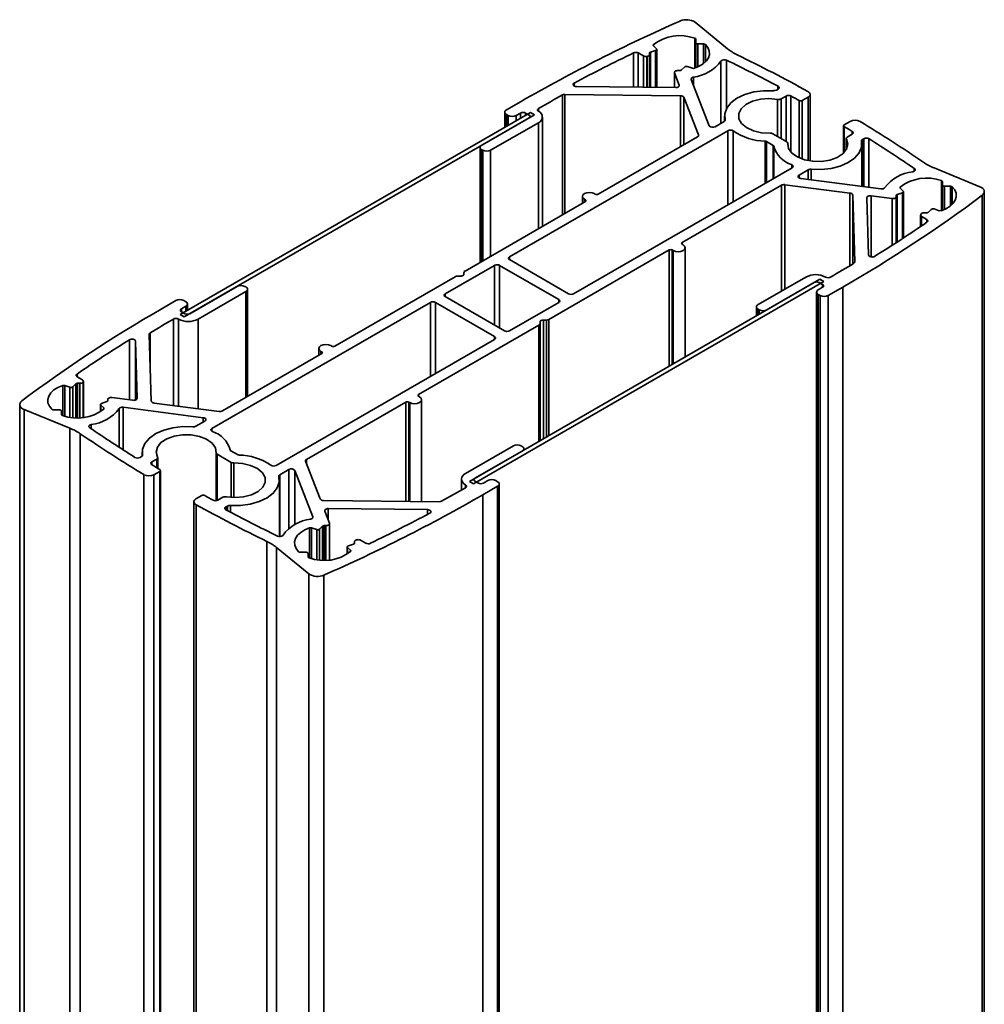
# Model space of a CAD drawing. Units: millimetres. Extents: x 10 to 410, y 10 to 268.
# Drawn here: x 47 to 50, y 239 to 242 of the extents above; entities that cross this region are included whole.
import ezdxf

# ---------------------------------------------------------------- set-up
doc = ezdxf.new("R2010")
doc.units = ezdxf.units.MM

msp = doc.modelspace()

# ---------------------------------------------------------------- linework, layer by layer
at = {"color": 7, "linetype": 'Continuous', "lineweight": 35}
for p, q in [((49.2371, 242.0844), (49.121, 242.179)), ((49.1234, 242.1059), (49.1234, 242.118)), ((48.9799, 242.0783), (48.9617, 242.0722)), ((48.9721, 242.0946), (48.9826, 242.0842)), ((48.9836, 241.9458), (48.9836, 242.082)), ((49.1234, 242.0159), (49.1234, 242.1059)), ((49.1518, 242.1016), (49.1309, 242.1016)), ((48.9176, 242.0691), (48.9361, 242.0584)), ((48.9482, 242.0566), (48.949, 242.0567)), ((48.9582, 241.9461), (48.9582, 242.0636)), ((49.0724, 242.0083), (49.0829, 242.0188)), ((49.0932, 242.0204), (49.1113, 242.0143)), ((49.0469, 241.999), (49.0469, 241.9451)), ((49.0472, 241.9974), (49.0641, 241.9539)), ((49.1718, 241.8085), (49.1074, 241.9743)), ((49.0517, 241.9451), (48.6966, 241.9489)), ((49.4129, 241.9361), (49.4185, 241.9393)), ((48.6546, 241.9205), (49.0691, 241.916)), ((49.081, 241.9104), (49.1334, 241.7754)), ((49.4292, 241.9047), (49.4469, 241.9148)), ((49.505, 241.8984), (49.526, 241.9105)), ((49.5333, 241.682), (49.5333, 241.9207)), ((48.498, 241.8957), (48.445, 241.8651)), ((48.532, 241.8561), (47.2769, 241.1316)), ((47.291, 241.1234), (48.5461, 241.848)), ((48.5263, 241.8365), (48.357, 241.7388)), ((48.4391, 241.8569), (48.4391, 241.8025)), ((48.445, 241.8488), (48.4521, 241.8447)), ((48.4803, 241.8447), (48.4963, 241.8539)), ((48.5139, 241.8539), (48.5263, 241.8467)), ((48.5461, 241.848), (48.532, 241.8561)), ((48.5745, 241.448), (48.5745, 241.8396)), ((49.2269, 241.8437), (49.2269, 241.8248)), ((48.3888, 241.7204), (48.5599, 241.8192)), ((49.2252, 241.8236), (49.1928, 241.8049)), ((49.6531, 241.8086), (49.6531, 241.7105)), ((49.6762, 241.8238), (49.6553, 241.8117)), ((48.456, 241.3387), (49.2387, 241.7906)), ((49.13, 241.7687), (48.7742, 241.5632)), ((49.4495, 241.7506), (49.3992, 241.7796)), ((49.6624, 241.7628), (49.6624, 241.7224)), ((49.6837, 241.7781), (49.6661, 241.7679)), ((49.7261, 241.7617), (49.7205, 241.7585)), ((48.3511, 241.7306), (48.3511, 241.319)), ((49.4013, 241.7376), (49.3766, 241.7518)), ((49.4531, 241.7388), (49.4531, 241.7455)), ((49.718, 241.5911), (49.718, 241.742)), ((48.357, 241.7224), (48.3605, 241.7204)), ((49.4685, 241.6579), (48.6858, 241.2061)), ((50.1413, 241.59), (49.9774, 241.657)), ((49.4934, 241.6315), (49.5257, 241.6501)), ((49.7868, 241.5822), (49.4995, 241.6193)), ((49.0747, 241.3898), (49.4306, 241.5952)), ((49.4421, 241.5971), (49.676, 241.5669)), ((49.856, 241.5844), (49.8665, 241.5739)), ((50.0073, 241.5957), (50.0073, 241.6078)), ((50.0073, 241.5056), (50.0073, 241.5957)), ((50.0357, 241.5914), (50.0148, 241.5914)), ((48.7173, 241.5551), (48.7173, 241.5304)), ((48.76, 241.5653), (48.7636, 241.5632)), ((49.6858, 241.56), (49.6935, 241.3207)), ((49.7427, 241.345), (49.7361, 241.55)), ((49.7513, 241.5572), (49.8268, 241.5474)), ((49.842, 241.3895), (49.842, 241.5544)), ((49.8638, 241.568), (49.8456, 241.5619)), ((49.8675, 241.4062), (49.8675, 241.5717)), ((50.1572, 233.8729), (50.1572, 241.5723)), ((48.7282, 241.5367), (48.297, 241.2878)), ((48.7282, 241.5428), (48.7247, 241.5449)), ((49.9288, 241.4884), (49.9288, 241.4471)), ((49.9294, 241.4907), (49.9292, 241.4902)), ((49.9325, 241.4833), (49.951, 241.4726)), ((49.9563, 241.498), (49.9668, 241.5085)), ((49.977, 241.5101), (49.9952, 241.504)), ((49.0747, 241.3836), (49.0782, 241.3816)), ((48.5975, 241.1143), (49.0287, 241.3632)), ((49.0429, 241.3612), (49.0393, 241.3632)), ((49.0855, 240.9797), (49.0855, 241.3714)), ((48.2262, 241.2061), (48.4029, 241.3081)), ((48.4206, 241.3081), (48.6327, 241.1857)), ((48.6681, 241.2061), (48.456, 241.3285)), ((48.2614, 241.2672), (47.8302, 241.0183)), ((48.2808, 241.2693), (48.2702, 241.2693)), ((48.2933, 241.2827), (48.2933, 241.2766)), ((49.518, 241.2661), (49.3469, 241.1673)), ((47.4802, 241.2326), (47.3108, 241.1348)), ((47.512, 241.2306), (47.5084, 241.2326)), ((49.5679, 241.2581), (48.3128, 240.5335)), ((48.3269, 240.5254), (49.582, 241.2499)), ((49.3787, 241.1489), (49.5481, 241.2467)), ((49.5658, 241.2467), (49.5781, 241.2395)), ((49.582, 241.2499), (49.5679, 241.2581)), ((47.3409, 241.1155), (47.512, 241.2142)), ((47.5178, 240.838), (47.5178, 241.2224)), ((48.4383, 241.0734), (48.2262, 241.1959)), ((49.5564, 241.212), (49.5564, 234.5197)), ((49.5781, 241.2293), (49.5622, 241.2201)), ((49.5622, 241.2038), (49.5693, 241.1997)), ((49.5976, 241.1997), (49.6506, 241.2303)), ((47.2613, 241.1818), (47.2083, 241.1512)), ((47.2808, 241.1522), (47.2967, 241.1614)), ((47.2967, 241.1777), (47.2896, 241.1818)), ((47.3025, 241.1464), (47.3025, 241.1695)), ((47.3904, 240.7236), (48.1731, 241.1754)), ((48.1908, 241.1754), (48.4029, 241.053)), ((48.6327, 241.1754), (48.456, 241.0734)), ((47.2769, 241.1316), (47.291, 241.1234)), ((47.2931, 241.1348), (47.2808, 241.142)), ((49.3411, 241.1591), (49.3411, 241.1272)), ((49.3469, 241.151), (49.3505, 241.1489)), ((48.1307, 240.8448), (48.5619, 241.0937)), ((48.5656, 241.0988), (48.5656, 241.105)), ((48.5656, 240.6795), (48.5656, 241.0988)), ((48.5781, 241.1122), (48.5887, 241.1122)), ((47.1731, 240.8215), (47.1654, 241.0608)), ((47.1162, 241.0366), (47.1228, 240.8315)), ((47.6202, 240.5909), (48.4029, 241.0428)), ((47.816, 241.0203), (47.8196, 241.0183)), ((47.7842, 240.9918), (47.4283, 240.7863)), ((47.7734, 241.0101), (47.7734, 240.9855)), ((47.7842, 240.9979), (47.7807, 240.9999)), ((46.9026, 240.8835), (46.8921, 240.873)), ((46.9264, 240.8982), (46.9079, 240.9089)), ((46.9295, 240.8908), (46.9297, 240.8913)), ((46.9301, 240.7627), (46.9301, 240.8931)), ((46.8818, 240.8714), (46.8637, 240.8775)), ((46.7017, 240.8092), (46.7017, 235.4837)), ((46.9914, 240.8098), (46.9914, 240.7834)), ((47.0029, 240.7971), (46.9924, 240.8076)), ((46.9951, 240.8135), (47.0133, 240.8196)), ((47.0169, 240.8271), (47.0169, 240.8225)), ((47.1076, 240.8244), (47.0321, 240.8341)), ((47.4168, 240.7844), (47.1829, 240.8146)), ((47.7288, 240.6128), (48.0847, 240.8183)), ((48.0989, 240.8162), (48.0953, 240.8183)), ((48.1307, 240.8387), (48.1342, 240.8366)), ((48.1416, 240.4617), (48.1416, 240.8264)), ((46.7176, 240.7915), (46.8815, 240.7245)), ((46.8232, 240.7902), (46.8441, 240.7902)), ((46.8516, 240.7858), (46.8516, 240.7737)), ((47.0721, 240.7994), (47.3594, 240.7622)), ((47.3655, 240.7501), (47.3332, 240.7314)), ((47.1409, 240.6395), (47.1409, 240.6251)), ((47.4058, 240.636), (47.4058, 240.4647)), ((47.4094, 240.6309), (47.4597, 240.6019)), ((47.4576, 240.6439), (47.4822, 240.6297)), ((48.4701, 240.6611), (48.299, 240.5623)), ((48.3326, 240.545), (48.5019, 240.6427)), ((48.5019, 240.6591), (48.4984, 240.6611)), ((48.5078, 240.6461), (48.5078, 240.6509)), ((47.1328, 240.6198), (47.1384, 240.623)), ((47.1751, 240.6034), (47.1928, 240.6136)), ((47.1965, 240.5803), (47.1965, 240.6187)), ((47.7779, 240.4711), (47.7255, 240.6061)), ((47.1827, 240.5577), (47.2036, 240.5698)), ((47.2058, 235.2168), (47.2058, 240.5729)), ((47.6337, 240.5579), (47.6661, 240.5766)), ((47.6871, 240.573), (47.7515, 240.4072)), ((47.632, 240.3365), (47.632, 240.5378)), ((48.2844, 240.5419), (48.2844, 240.5029)), ((48.3128, 240.5335), (48.3269, 240.5254)), ((48.345, 240.5276), (48.3326, 240.5348)), ((48.3786, 240.5368), (48.3626, 240.5276)), ((48.4139, 240.5327), (48.4068, 240.5368)), ((48.3609, 240.4858), (48.4139, 240.5164)), ((48.4198, 234.1157), (48.4198, 240.5246)), ((47.3256, 240.4608), (47.3256, 235.1293)), ((47.3539, 240.4831), (47.3329, 240.471)), ((47.4297, 240.4769), (47.412, 240.4667)), ((48.2043, 240.461), (47.7898, 240.4655)), ((47.446, 240.4455), (47.4404, 240.4422)), ((47.8116, 240.3841), (47.7947, 240.4277)), ((47.8072, 240.4364), (48.1623, 240.4326)), ((47.7657, 240.3612), (47.7476, 240.3672)), ((47.7865, 240.3732), (47.776, 240.3627)), ((47.812, 240.2522), (47.812, 240.3825)), ((47.9007, 240.3179), (47.9007, 240.3119)), ((47.9107, 240.325), (47.9099, 240.3248)), ((47.9413, 240.3124), (47.9227, 240.3231)), ((47.6218, 240.2971), (47.7379, 240.2025)), ((47.7071, 240.2799), (47.728, 240.2799)), ((47.8753, 240.2995), (47.8753, 240.2731)), ((47.8868, 240.2869), (47.8763, 240.2973)), ((47.879, 240.3033), (47.8972, 240.3093)), ((47.7355, 240.2756), (47.7355, 240.2635))]:
    msp.add_line(p, q, dxfattribs=at)
at = {"color": 8, "linetype": 'Continuous', "lineweight": 35}
for p, q in [((49.1197, 242.1218), (49.1197, 242.0146)), ((48.9721, 242.0947), (48.9721, 242.099)), ((48.9799, 242.0783), (48.9799, 241.9458)), ((49.1309, 242.1016), (49.1309, 242.0189)), ((49.1518, 242.0312), (49.1518, 242.1016)), ((49.1583, 242.0369), (49.1583, 242.0995)), ((48.9007, 242.0695), (48.9007, 241.9467)), ((48.9176, 242.0691), (48.9176, 241.9465)), ((48.9361, 242.0584), (48.9361, 241.9463)), ((48.9482, 241.9462), (48.9482, 242.0566)), ((48.949, 242.0567), (48.949, 241.9462)), ((48.9617, 242.0722), (48.9617, 241.946)), ((49.2339, 241.8704), (49.2339, 242.0433)), ((49.2139, 241.8171), (49.2139, 242.0401)), ((49.0472, 241.9451), (49.0472, 241.9974)), ((49.1156, 241.9828), (49.1156, 241.9532)), ((48.6883, 241.9508), (48.6883, 241.9614)), ((49.0641, 241.9539), (49.0641, 241.9507)), ((49.4181, 241.9497), (49.4181, 241.9391)), ((48.6457, 241.9185), (48.6457, 241.4891)), ((48.6546, 241.4942), (48.6546, 241.9205)), ((49.0691, 241.916), (49.0691, 241.7335)), ((49.081, 241.7404), (49.081, 241.9104)), ((49.4166, 241.9029), (49.4166, 241.7695)), ((49.4292, 241.7623), (49.4292, 241.9047)), ((49.4469, 241.9148), (49.4469, 241.7521)), ((49.4643, 241.915), (49.4643, 241.7143)), ((49.526, 241.9105), (49.526, 241.6833)), ((48.5599, 241.86), (48.5599, 241.8702)), ((49.4945, 241.8984), (49.4945, 241.693)), ((49.505, 241.6889), (49.505, 241.8984)), ((48.445, 241.8059), (48.445, 241.8488)), ((48.4521, 241.8447), (48.4521, 241.81)), ((48.4803, 241.8263), (48.4803, 241.8447)), ((48.4963, 241.8355), (48.4963, 241.8539)), ((48.5139, 241.8457), (48.5139, 241.8539)), ((48.5599, 241.8192), (48.5599, 241.4395)), ((49.2287, 241.8276), (49.2287, 241.8298)), ((49.6552, 241.7127), (49.6552, 241.8056)), ((49.1334, 241.7754), (49.1334, 241.7722)), ((49.2387, 241.5252), (49.2387, 241.7906)), ((49.2576, 241.7898), (49.2576, 241.5362)), ((49.663, 241.7234), (49.663, 241.7606)), ((49.684, 241.7782), (49.684, 241.7882)), ((49.7261, 241.59), (49.7261, 241.7617)), ((49.7441, 241.5877), (49.7441, 241.7615)), ((49.3719, 241.6022), (49.3719, 241.753)), ((49.3766, 241.7518), (49.3766, 241.6049)), ((49.4013, 241.6191), (49.4013, 241.7376)), ((49.4035, 241.7348), (49.4035, 241.6204)), ((49.4531, 241.7451), (49.4531, 241.739)), ((49.7205, 241.7585), (49.7205, 241.5907)), ((48.357, 241.3224), (48.357, 241.7224)), ((48.3605, 241.7204), (48.3605, 241.3244)), ((48.3888, 241.3408), (48.3888, 241.7204)), ((49.4671, 241.6571), (49.4671, 241.6688)), ((49.9063, 241.6551), (49.9063, 241.6458)), ((49.4934, 241.6212), (49.4934, 241.6315)), ((49.5257, 241.6501), (49.5257, 241.6159)), ((49.5365, 241.6522), (49.5365, 241.6145)), ((49.4306, 241.5952), (49.4306, 241.2156)), ((49.4421, 241.2223), (49.4421, 241.5971)), ((49.856, 241.5844), (49.856, 241.5887)), ((50.0035, 241.6115), (50.0035, 241.5043)), ((50.0148, 241.5914), (50.0148, 241.5087)), ((50.0357, 241.521), (50.0357, 241.5914)), ((50.0422, 241.5266), (50.0422, 241.5892)), ((49.676, 241.5669), (49.676, 241.3071)), ((49.6858, 241.313), (49.6858, 241.56)), ((49.7513, 241.3382), (49.7513, 241.5572)), ((49.8456, 241.5619), (49.8456, 241.3918)), ((49.8638, 241.568), (49.8638, 241.4037)), ((50.1494, 241.5591), (50.1494, 233.8778)), ((48.7247, 241.5347), (48.7247, 241.5449)), ((48.7282, 241.5367), (48.7282, 241.5428)), ((49.8268, 241.5474), (49.8268, 241.3797)), ((49.9325, 241.4496), (49.9325, 241.4833)), ((49.951, 241.4623), (49.951, 241.4726)), ((49.0747, 241.3836), (49.0747, 241.3898)), ((48.456, 241.3387), (48.456, 241.3285)), ((49.0287, 241.3632), (49.0287, 240.9469)), ((49.0393, 241.3632), (49.0393, 240.953)), ((49.0429, 241.3612), (49.0429, 240.955)), ((48.4029, 241.3081), (48.4029, 241.0938)), ((48.4206, 241.0836), (48.4206, 241.3081)), ((49.5781, 241.2395), (49.5781, 241.2293)), ((47.512, 241.2142), (47.512, 240.8346)), ((48.2262, 241.1959), (48.2262, 241.2061)), ((49.5622, 234.5188), (49.5622, 241.2038)), ((49.5693, 241.1997), (49.5693, 234.5173)), ((49.5976, 234.5088), (49.5976, 241.1997)), ((49.6506, 241.2303), (49.6506, 234.4581)), ((47.2967, 241.1614), (47.2967, 241.143)), ((48.1731, 240.9101), (48.1731, 241.1754)), ((48.1908, 240.9203), (48.1908, 241.1754)), ((48.6327, 241.1857), (48.6327, 241.1754)), ((47.2808, 241.1522), (47.2808, 241.142)), ((49.3469, 241.1305), (49.3469, 241.151)), ((49.3505, 241.1489), (49.3505, 241.1326)), ((47.2525, 241.1154), (47.2525, 240.8056)), ((47.2702, 241.1154), (47.2702, 240.8033)), ((47.3409, 240.7942), (47.3409, 241.1155)), ((48.5619, 241.0937), (48.5619, 240.6774)), ((48.5781, 240.6867), (48.5781, 241.1122)), ((48.5887, 241.1122), (48.5887, 240.6928)), ((48.5975, 240.6979), (48.5975, 241.1143)), ((47.1688, 240.9543), (47.1688, 241.0659)), ((47.0945, 241.0413), (47.0945, 240.826)), ((47.1162, 240.825), (47.1162, 241.0366)), ((48.4029, 241.0428), (48.4029, 241.053)), ((47.7807, 240.9897), (47.7807, 240.9999)), ((47.7842, 240.9918), (47.7842, 240.9979)), ((46.9072, 240.9094), (46.9072, 240.9187)), ((46.9026, 240.7617), (46.9026, 240.8835)), ((46.909, 240.8856), (46.909, 240.7615)), ((46.9166, 240.8855), (46.9166, 240.7617)), ((46.9295, 240.7626), (46.9295, 240.8908)), ((46.9297, 240.8913), (46.9297, 240.7626)), ((46.8562, 240.8775), (46.8562, 240.7697)), ((46.8637, 240.8775), (46.8637, 240.7675)), ((46.8818, 240.7636), (46.8818, 240.8714)), ((46.8921, 240.7624), (46.8921, 240.873)), ((48.1307, 240.8387), (48.1307, 240.8448)), ((46.9924, 240.8076), (46.9924, 240.784)), ((47.0169, 240.8225), (47.0169, 240.8267)), ((48.0847, 240.8183), (48.0847, 240.4623)), ((48.0953, 240.8183), (48.0953, 240.4622)), ((48.0989, 240.8162), (48.0989, 240.4622)), ((46.7176, 240.7915), (46.7176, 235.4661)), ((47.0029, 240.7928), (47.0029, 240.7971)), ((47.0575, 240.6565), (47.0575, 240.7946)), ((47.0721, 240.7994), (47.0721, 240.6471)), ((46.9582, 240.7379), (46.9582, 240.7225)), ((47.3594, 240.7465), (47.3594, 240.7622)), ((46.8815, 235.3857), (46.8815, 240.7245)), ((46.9188, 240.7048), (46.9188, 235.3642)), ((47.3904, 240.7236), (47.3904, 240.7134)), ((47.4094, 240.4655), (47.4094, 240.6309)), ((47.142, 240.6273), (47.142, 240.629)), ((47.1751, 240.5932), (47.1751, 240.6034)), ((47.1928, 240.6136), (47.1928, 240.5825)), ((47.4597, 240.6019), (47.4597, 240.4764)), ((47.4692, 240.4759), (47.4692, 240.5998)), ((47.7288, 240.5975), (47.7288, 240.6128)), ((47.2036, 240.5698), (47.2036, 235.2137)), ((47.6661, 240.5766), (47.6661, 240.3656)), ((47.6871, 240.573), (47.6871, 240.3794)), ((47.1469, 235.2325), (47.1469, 240.558)), ((47.1827, 235.2119), (47.1827, 240.5577)), ((47.6337, 240.3365), (47.6337, 240.5579)), ((48.299, 240.5113), (48.299, 240.5215)), ((48.4139, 240.5164), (48.4139, 234.112)), ((48.3609, 234.0726), (48.3609, 240.4858)), ((47.3333, 240.4504), (47.3333, 235.1249)), ((47.4404, 240.4422), (47.4404, 240.432)), ((47.446, 240.429), (47.446, 240.4455)), ((47.4563, 240.4475), (47.4563, 240.4236)), ((47.8072, 240.3956), (47.8072, 240.4364)), ((48.1623, 240.4326), (48.1623, 240.4157)), ((47.7515, 240.404), (47.7515, 240.4072)), ((47.7401, 240.3672), (47.7401, 240.2594)), ((47.7476, 240.3672), (47.7476, 240.2572)), ((47.7657, 240.2534), (47.7657, 240.3612)), ((47.776, 240.2521), (47.776, 240.3627)), ((47.7865, 240.2514), (47.7865, 240.3732)), ((47.7929, 240.2513), (47.7929, 240.3754)), ((47.7988, 240.3753), (47.7988, 240.2514)), ((47.5876, 234.9781), (47.5876, 240.3187)), ((47.9007, 240.312), (47.9007, 240.3174)), ((47.6218, 240.2971), (47.6218, 234.9583)), ((47.8763, 240.2973), (47.8763, 240.2738)), ((47.8868, 240.2825), (47.8868, 240.2869)), ((47.7379, 234.877), (47.7379, 240.2025)), ((47.7913, 240.1978), (47.7913, 234.8605))]:
    msp.add_line(p, q, dxfattribs=at)
at = {"color": 7, "linetype": 'Continuous', "lineweight": 35, "flags": 128}
for points in [[(48.9826, 242.0842), (48.9832, 242.0834), (48.9836, 242.0826), (48.9836, 242.0817), (48.9834, 242.0809), (48.9829, 242.0801), (48.9821, 242.0794), (48.9811, 242.0787), (48.9799, 242.0783)], [(49.1583, 242.0995), (49.1671, 242.0883), (49.172, 242.0764), (49.1728, 242.0642), (49.1693, 242.0521), (49.1618, 242.0407), (49.1506, 242.0303), (49.1361, 242.0214), (49.1188, 242.0143)], [(49.1309, 242.1016), (49.1294, 242.1017), (49.128, 242.1019), (49.1267, 242.1023), (49.1256, 242.1029), (49.1246, 242.1035), (49.124, 242.1043), (49.1235, 242.1051), (49.1234, 242.1059)], [(48.9582, 242.0641), (48.9582, 242.0629), (48.9578, 242.0617), (48.957, 242.0605), (48.9559, 242.0594), (48.9545, 242.0585), (48.9528, 242.0577), (48.951, 242.0571), (48.949, 242.0567)], [(49.0472, 241.9974), (49.0469, 241.9991), (49.0473, 242.0007), (49.0483, 242.0023), (49.0499, 242.0036), (49.052, 242.0048), (49.0545, 242.0056), (49.0572, 242.0061), (49.0601, 242.0062)], [(49.1074, 241.9743), (49.1071, 241.9756), (49.1073, 241.977), (49.1078, 241.9782), (49.1087, 241.9795), (49.11, 241.9805), (49.1117, 241.9815), (49.1135, 241.9822), (49.1156, 241.9828)], [(48.6966, 241.9489), (48.6929, 241.9493), (48.6896, 241.9502), (48.6869, 241.9517), (48.6851, 241.9535), (48.6843, 241.9556), (48.6846, 241.9578), (48.686, 241.9597), (48.6883, 241.9614)], [(49.0641, 241.9539), (49.0645, 241.9522), (49.0641, 241.9506), (49.0632, 241.9491), (49.0616, 241.9477), (49.0596, 241.9466), (49.0572, 241.9457), (49.0545, 241.9452), (49.0517, 241.9451)], [(49.4181, 241.9497), (49.4198, 241.9486), (49.4211, 241.9474), (49.4219, 241.946), (49.4222, 241.9445), (49.422, 241.9431), (49.4213, 241.9417), (49.4201, 241.9404), (49.4185, 241.9393)], [(49.4026, 241.934), (49.3665, 241.934), (49.3313, 241.9293), (49.2989, 241.92), (49.271, 241.9068), (49.2491, 241.8902), (49.2343, 241.8712), (49.2274, 241.8507), (49.2287, 241.8298)], [(49.3897, 241.7817), (49.3587, 241.7834), (49.3298, 241.7902), (49.3055, 241.8015), (49.2878, 241.8164), (49.2783, 241.8336), (49.2778, 241.8516), (49.2862, 241.8689), (49.3029, 241.8841), (49.3264, 241.8959), (49.3549, 241.9034), (49.3858, 241.9057), (49.4166, 241.9029)], [(49.5256, 241.9312), (49.5288, 241.929), (49.5312, 241.9265), (49.5327, 241.9237), (49.5333, 241.9209), (49.5329, 241.918), (49.5314, 241.9153), (49.5291, 241.9127), (49.526, 241.9105)], [(49.663, 241.7606), (49.668, 241.7429), (49.6638, 241.725), (49.651, 241.7086), (49.6305, 241.695), (49.6042, 241.6853), (49.5741, 241.6805), (49.5429, 241.6808), (49.5132, 241.6863), (49.4875, 241.6965), (49.4679, 241.7105), (49.4561, 241.7272), (49.4531, 241.7451)], [(49.5365, 241.6522), (49.5726, 241.6514), (49.6081, 241.6554), (49.641, 241.6639), (49.6698, 241.6766), (49.6927, 241.6927), (49.7087, 241.7114), (49.7169, 241.7317), (49.7169, 241.7526)], [(49.4671, 241.6688), (49.469, 241.6678), (49.4706, 241.6665), (49.4716, 241.6651), (49.4721, 241.6636), (49.472, 241.662), (49.4714, 241.6605), (49.4702, 241.6591), (49.4685, 241.6579)], [(49.9063, 241.6551), (49.908, 241.6537), (49.909, 241.652), (49.9092, 241.6503), (49.9088, 241.6485), (49.9076, 241.6469), (49.9058, 241.6455), (49.9034, 241.6444), (49.9006, 241.6436)], [(49.4995, 241.6193), (49.4963, 241.62), (49.4936, 241.6211), (49.4915, 241.6226), (49.4902, 241.6243), (49.4897, 241.6262), (49.4901, 241.6281), (49.4913, 241.6299), (49.4934, 241.6315)], [(50.0422, 241.5892), (50.051, 241.5781), (50.0559, 241.5662), (50.0566, 241.5539), (50.0532, 241.5419), (50.0457, 241.5304), (50.0345, 241.52), (50.0199, 241.5111), (50.0027, 241.504)], [(50.0148, 241.5914), (50.0133, 241.5914), (50.0119, 241.5917), (50.0106, 241.5921), (50.0095, 241.5926), (50.0085, 241.5933), (50.0078, 241.594), (50.0074, 241.5948), (50.0073, 241.5957)], [(50.1494, 241.5591), (50.1534, 241.5628), (50.156, 241.5669), (50.1571, 241.5712), (50.1567, 241.5755), (50.1549, 241.5798), (50.1516, 241.5837), (50.147, 241.5871), (50.1413, 241.59)], [(48.76, 241.5653), (48.7519, 241.5684), (48.7423, 241.5695), (48.7328, 241.5684), (48.7247, 241.5653), (48.7192, 241.5606), (48.7173, 241.5551), (48.7192, 241.5496), (48.7247, 241.5449)], [(49.7361, 241.55), (49.7364, 241.5516), (49.7372, 241.5532), (49.7387, 241.5545), (49.7407, 241.5557), (49.7431, 241.5566), (49.7457, 241.5571), (49.7485, 241.5573), (49.7513, 241.5572)], [(49.842, 241.5548), (49.8418, 241.5532), (49.841, 241.5516), (49.8395, 241.5501), (49.8376, 241.5489), (49.8352, 241.548), (49.8325, 241.5474), (49.8296, 241.5472), (49.8268, 241.5474)], [(49.8665, 241.5739), (49.8671, 241.5731), (49.8674, 241.5723), (49.8675, 241.5715), (49.8673, 241.5706), (49.8667, 241.5698), (49.866, 241.5691), (49.865, 241.5685), (49.8638, 241.568)], [(49.951, 241.4726), (49.9525, 241.4715), (49.9536, 241.4704), (49.9543, 241.4691), (49.9546, 241.4678), (49.9545, 241.4664), (49.954, 241.4651), (49.953, 241.4639), (49.9517, 241.4628)], [(49.0429, 241.3612), (49.051, 241.3581), (49.0605, 241.357), (49.0701, 241.3581), (49.0782, 241.3612), (49.0836, 241.3659), (49.0855, 241.3714), (49.0836, 241.3769), (49.0782, 241.3816)], [(49.7644, 241.3402), (49.7615, 241.3388), (49.7581, 241.3381), (49.7544, 241.3379), (49.7508, 241.3383), (49.7476, 241.3394), (49.745, 241.3409), (49.7434, 241.3428), (49.7427, 241.345)], [(48.2933, 241.2766), (48.2931, 241.2751), (48.2924, 241.2738), (48.2912, 241.2725), (48.2897, 241.2714), (48.2878, 241.2706), (48.2856, 241.2699), (48.2833, 241.2695), (48.2808, 241.2693)], [(48.5656, 241.105), (48.5658, 241.1064), (48.5665, 241.1077), (48.5677, 241.109), (48.5692, 241.1101), (48.5711, 241.111), (48.5733, 241.1116), (48.5756, 241.112), (48.5781, 241.1122)], [(47.0945, 241.0413), (47.0974, 241.0427), (47.1008, 241.0435), (47.1045, 241.0436), (47.1081, 241.0432), (47.1113, 241.0421), (47.1139, 241.0406), (47.1155, 241.0387), (47.1162, 241.0366)], [(47.816, 241.0203), (47.8079, 241.0235), (47.7984, 241.0246), (47.7888, 241.0235), (47.7807, 241.0203), (47.7753, 241.0156), (47.7734, 241.0101), (47.7753, 241.0046), (47.7807, 240.9999)], [(46.9079, 240.9089), (46.9064, 240.91), (46.9053, 240.9111), (46.9046, 240.9124), (46.9043, 240.9137), (46.9044, 240.9151), (46.9049, 240.9164), (46.9059, 240.9176), (46.9072, 240.9187)], [(46.8167, 240.7923), (46.8079, 240.8034), (46.803, 240.8153), (46.8023, 240.8276), (46.8057, 240.8396), (46.8132, 240.8511), (46.8244, 240.8615), (46.8389, 240.8704), (46.8562, 240.8775)], [(46.7095, 240.8224), (46.7055, 240.8187), (46.7029, 240.8146), (46.7018, 240.8103), (46.7022, 240.806), (46.704, 240.8018), (46.7073, 240.7979), (46.7119, 240.7944), (46.7176, 240.7915)], [(46.9924, 240.8076), (46.9918, 240.8084), (46.9915, 240.8092), (46.9914, 240.81), (46.9916, 240.8109), (46.9922, 240.8117), (46.9929, 240.8124), (46.9939, 240.813), (46.9951, 240.8135)], [(47.0169, 240.8267), (47.0171, 240.8284), (47.0179, 240.8299), (47.0194, 240.8314), (47.0213, 240.8326), (47.0237, 240.8335), (47.0264, 240.8341), (47.0293, 240.8343), (47.0321, 240.8341)], [(47.1228, 240.8315), (47.1225, 240.8299), (47.1217, 240.8284), (47.1202, 240.827), (47.1182, 240.8258), (47.1158, 240.8249), (47.1132, 240.8244), (47.1104, 240.8242), (47.1076, 240.8244)], [(48.0989, 240.8162), (48.107, 240.8131), (48.1166, 240.812), (48.1261, 240.8131), (48.1342, 240.8162), (48.1396, 240.8209), (48.1416, 240.8264), (48.1396, 240.832), (48.1342, 240.8366)], [(46.8441, 240.7902), (46.8456, 240.7901), (46.847, 240.7898), (46.8483, 240.7894), (46.8494, 240.7889), (46.8504, 240.7882), (46.8511, 240.7875), (46.8515, 240.7867), (46.8516, 240.7858)], [(46.9526, 240.7264), (46.9509, 240.7278), (46.9499, 240.7295), (46.9497, 240.7313), (46.9501, 240.733), (46.9513, 240.7346), (46.9531, 240.736), (46.9555, 240.7371), (46.9582, 240.7379)], [(47.3594, 240.7622), (47.3625, 240.7615), (47.3653, 240.7604), (47.3674, 240.7589), (47.3687, 240.7572), (47.3692, 240.7553), (47.3688, 240.7534), (47.3676, 240.7516), (47.3655, 240.7501)], [(47.3224, 240.7293), (47.2863, 240.7301), (47.2508, 240.7261), (47.2179, 240.7176), (47.1891, 240.7049), (47.1662, 240.6888), (47.1502, 240.6701), (47.142, 240.6498), (47.142, 240.629)], [(47.3918, 240.7127), (47.3899, 240.7137), (47.3883, 240.715), (47.3873, 240.7164), (47.3868, 240.718), (47.3869, 240.7195), (47.3875, 240.721), (47.3887, 240.7224), (47.3904, 240.7236)], [(47.1959, 240.6209), (47.1909, 240.6387), (47.1951, 240.6565), (47.2079, 240.6729), (47.2283, 240.6865), (47.2547, 240.6962), (47.2848, 240.701), (47.316, 240.7007), (47.3457, 240.6952), (47.3714, 240.685), (47.391, 240.671), (47.4028, 240.6543), (47.4058, 240.6364)], [(47.4692, 240.5998), (47.5002, 240.5981), (47.5291, 240.5913), (47.5534, 240.58), (47.5711, 240.5651), (47.5806, 240.548), (47.5811, 240.5299), (47.5727, 240.5126), (47.556, 240.4974), (47.5325, 240.4856), (47.504, 240.4782), (47.4731, 240.4758), (47.4423, 240.4786)], [(47.4563, 240.4475), (47.4924, 240.4475), (47.5276, 240.4522), (47.56, 240.4615), (47.5879, 240.4747), (47.6098, 240.4913), (47.6246, 240.5104), (47.6315, 240.5308), (47.6302, 240.5517)], [(47.3333, 240.4504), (47.3301, 240.4525), (47.3277, 240.455), (47.3262, 240.4578), (47.3256, 240.4606), (47.326, 240.4635), (47.3274, 240.4662), (47.3298, 240.4688), (47.3329, 240.471)], [(47.4408, 240.4318), (47.4391, 240.4329), (47.4378, 240.4341), (47.437, 240.4355), (47.4367, 240.437), (47.4369, 240.4384), (47.4376, 240.4398), (47.4388, 240.4411), (47.4404, 240.4422)], [(47.7947, 240.4277), (47.7944, 240.4293), (47.7948, 240.4309), (47.7957, 240.4324), (47.7973, 240.4338), (47.7993, 240.4349), (47.8017, 240.4358), (47.8044, 240.4363), (47.8072, 240.4364)], [(48.1623, 240.4326), (48.166, 240.4323), (48.1693, 240.4313), (48.172, 240.4298), (48.1738, 240.428), (48.1746, 240.4259), (48.1743, 240.4238), (48.1729, 240.4218), (48.1706, 240.4201)], [(47.7515, 240.4072), (47.7517, 240.4059), (47.7516, 240.4045), (47.7511, 240.4033), (47.7502, 240.4021), (47.7489, 240.401), (47.7472, 240.4), (47.7454, 240.3993), (47.7433, 240.3988)], [(47.8116, 240.3841), (47.812, 240.3824), (47.8116, 240.3808), (47.8106, 240.3792), (47.809, 240.3779), (47.8069, 240.3767), (47.8044, 240.3759), (47.8017, 240.3754), (47.7988, 240.3753)], [(47.7006, 240.282), (47.6917, 240.2932), (47.6869, 240.3051), (47.6861, 240.3173), (47.6896, 240.3294), (47.6971, 240.3408), (47.7083, 240.3512), (47.7228, 240.3601), (47.7401, 240.3672)], [(47.9007, 240.3174), (47.9007, 240.3186), (47.9011, 240.3199), (47.9019, 240.321), (47.903, 240.3221), (47.9044, 240.323), (47.906, 240.3238), (47.9079, 240.3244), (47.9099, 240.3248)], [(47.728, 240.2799), (47.7295, 240.2798), (47.7309, 240.2796), (47.7322, 240.2792), (47.7333, 240.2786), (47.7343, 240.278), (47.7349, 240.2772), (47.7354, 240.2764), (47.7355, 240.2756)], [(47.8763, 240.2973), (47.8757, 240.2981), (47.8753, 240.2989), (47.8753, 240.2998), (47.8755, 240.3006), (47.876, 240.3014), (47.8768, 240.3021), (47.8778, 240.3028), (47.879, 240.3033)]]:
    msp.add_lwpolyline(points, dxfattribs=at)
at = {"color": 7, "linetype": 'Continuous', "lineweight": 35}
for centre, radius, start, end in [((51.4603, 236.744), 5.9426, 113.74304, 119.89937), ((49.09, 242.1323), 0.0561, 56.4434, 113.5395), ((49.0666, 241.9767), 0.1545, 69.8963, 127.6898), ((49.1188, 242.1172), 0.00462, 10.0623, 79.6319), ((48.974, 242.0968), 0.00287, 131.4997, 228.9678), ((49.1523, 242.0922), 0.00945, 50.4924, 92.8283), ((49.3475, 242.222), 0.1764, 231.2801, 244.4381), ((51.4552, 236.7881), 5.8667, 115.81159, 118.13992), ((48.9087, 242.0518), 0.0194, 62.806, 114.2914), ((48.945, 242.0755), 0.0192, 242.6428, 279.7711), ((48.9626, 242.0676), 0.00466, 100.2282, 169.4544), ((48.9939, 242.0682), 0.036, 179.5381, 186.501), ((49.2261, 242.0285), 0.0168, 62.3114, 136.3356), ((46.727, 236.8813), 5.7386, 62.03323, 64.09698), ((46.7718, 236.9266), 5.7121, 61.1784, 64.0506), ((49.0664, 242.0155), 0.0094, 267.2894, 309.7639), ((49.0895, 242.0102), 0.0108, 70.0877, 127.4984), ((49.1151, 242.026), 0.0123, 252.2811, 287.5631), ((49.0989, 242.1244), 0.1426, 276.7221, 323.7566), ((49.0655, 242.1922), 0.1861, 268.3366, 270.1561), ((49.4042, 241.9526), 0.0186, 265.0041, 297.7041), ((51.2681, 237.1576), 5.4354, 118.8468, 119.8848), ((48.6541, 241.9022), 0.0183, 88.3322, 117.0277), ((49.0704, 241.9033), 0.0128, 33.5579, 95.9808), ((49.4204, 241.9218), 0.0193, 258.8336, 297.2765), ((49.4557, 241.8977), 0.0193, 63.6111, 117.317), ((46.8715, 237.1642), 5.4122, 61.0106, 61.376), ((48.5618, 241.8651), 0.00546, 110.5913, 249.1669), ((49.4997, 241.9087), 0.0116, 243.3429, 297.3357), ((48.4481, 241.8569), 0.00873, 110.7834, 249.2166), ((48.4662, 241.872), 0.0307, 242.6097, 297.3903), ((48.5051, 241.8368), 0.0192, 62.6097, 117.3903), ((48.5244, 241.8416), 0.00546, 290.7834, 69.2166), ((48.5521, 241.8396), 0.0218, 290.7804, 69.1977), ((49.1843, 241.8187), 0.0162, 219.2343, 301.7401), ((49.223, 241.829), 0.00575, 292.1656, 8.74), ((49.6564, 241.8086), 0.00326, 110.5105, 247.4534), ((47.0616, 237.4936), 5.0319, 58.591, 58.9746), ((49.6939, 241.7898), 0.0383, 61.7613, 117.4599), ((47.1988, 237.6662), 4.8579, 55.646, 58.8458), ((49.128, 241.7739), 0.00558, 291.254, 15.357), ((49.2474, 241.7741), 0.0187, 57.0405, 117.973), ((49.3744, 241.9573), 0.2042, 235.1005, 269.2988), ((49.3906, 241.7634), 0.0183, 62.109, 92.8041), ((49.668, 241.7628), 0.00542, 110.2645, 203.7181), ((49.6819, 241.7832), 0.00542, 290.4156, 66.8001), ((49.7349, 241.7448), 0.0191, 61.1074, 117.5182), ((47.225, 237.7439), 4.7421, 55.5672, 57.9108), ((48.3601, 241.7306), 0.00873, 110.7834, 249.2166), ((49.3717, 241.7425), 0.0105, 61.7101, 88.4604), ((49.3996, 241.734), 0.00399, 12.7475, 64.519), ((49.4949, 241.7593), 0.0946, 194.9655, 252.9001), ((49.447, 241.745), 0.00609, 1.1101, 66.3453), ((49.7227, 241.7531), 0.00586, 112.6919, 185.1672), ((48.3746, 241.7477), 0.0307, 242.6097, 297.3903), ((50.052, 241.8428), 0.2002, 236.0111, 248.1039), ((49.5344, 241.6335), 0.0188, 83.7888, 117.6069), ((49.9169, 241.5), 0.1446, 96.4625, 143.0504), ((49.9504, 241.4665), 0.1545, 69.8963, 127.6898), ((49.4394, 241.5783), 0.0191, 81.5805, 117.4451), ((49.79, 241.597), 0.0152, 257.7099, 318.2262), ((49.8579, 241.5866), 0.00287, 131.4997, 228.9678), ((50.0027, 241.607), 0.00462, 10.0623, 79.6319), ((50.0362, 241.5819), 0.00945, 50.4924, 92.8283), ((48.7689, 241.5735), 0.0115, 242.6097, 297.3903), ((47.2217, 245.4582), 4.8759, 299.8779, 306.9029), ((49.6764, 241.5572), 0.00976, 16.9419, 92.5197), ((49.8464, 241.5574), 0.00466, 100.2282, 169.4544), ((49.8778, 241.5579), 0.0359, 179.5351, 184.9856), ((48.727, 241.5398), 0.00327, 290.7834, 69.2166), ((49.9344, 241.4884), 0.0055, 160.539, 249.2579), ((49.9404, 241.4825), 0.0137, 81.8299, 143.1115), ((49.9494, 241.6819), 0.186, 267.8293, 270.1564), ((49.9503, 241.5053), 0.0094, 267.2894, 309.7639), ((49.9734, 241.4999), 0.0108, 70.0877, 127.4984), ((49.9989, 241.5158), 0.0123, 252.2811, 287.5631), ((47.1962, 245.467), 4.8607, 301.8949, 304.5344), ((49.0758, 241.3867), 0.00327, 110.7834, 249.2166), ((48.4579, 241.3336), 0.00546, 110.7834, 249.2166), ((49.034, 241.353), 0.0115, 62.6097, 117.3903), ((48.4118, 241.2911), 0.0192, 62.6097, 117.3903), ((46.9829, 245.791), 5.2305, 300.1045, 301.1694), ((49.6874, 241.3211), 0.0061, 295.5568, 356.395), ((48.2699, 241.2513), 0.018, 88.8559, 118.0402), ((48.2996, 241.2821), 0.00629, 114.3747, 174.3052), ((49.5534, 241.1978), 0.0769, 62.6176, 117.3897), ((49.5976, 241.2831), 0.0192, 242.6114, 297.4692), ((47.4943, 241.2053), 0.0307, 62.6097, 117.3903), ((47.5089, 241.2224), 0.00873, 290.7834, 69.2166), ((49.5569, 241.2296), 0.0192, 62.6097, 117.3903), ((49.5762, 241.2344), 0.00546, 290.7834, 69.2166), ((48.2281, 241.201), 0.00546, 110.7834, 249.2166), ((48.6769, 241.2231), 0.0192, 242.6097, 297.3903), ((49.5653, 241.212), 0.00873, 110.7834, 249.2166), ((49.5834, 241.227), 0.0307, 242.6097, 297.3903), ((47.2755, 241.1545), 0.0307, 62.6097, 117.3903), ((47.2936, 241.1695), 0.00873, 290.7834, 69.2166), ((48.182, 241.1584), 0.0192, 62.6097, 117.3903), ((48.6308, 241.1806), 0.00546, 290.7834, 69.2166), ((49.35, 241.1591), 0.00873, 110.7834, 249.2166), ((49.6372, 236.9234), 4.8759, 119.8779, 126.9029), ((47.2827, 241.1471), 0.00546, 110.7834, 249.2166), ((47.302, 241.1519), 0.0192, 242.6097, 297.3903), ((49.3646, 241.1762), 0.0307, 242.6097, 297.3903), ((49.876, 236.5905), 5.2305, 120.1045, 121.1694), ((47.2613, 241.0984), 0.0192, 62.6114, 117.4692), ((47.3055, 241.1837), 0.0769, 242.6176, 297.3897), ((48.5593, 241.0995), 0.00629, 294.3747, 354.3052), ((48.589, 241.1302), 0.018, 268.8559, 298.0402), ((47.1715, 241.0604), 0.0061, 115.5568, 176.395), ((48.4471, 241.0905), 0.0192, 242.6097, 297.3903), ((49.6627, 236.9145), 4.8607, 121.8949, 124.5344), ((48.401, 241.0479), 0.00546, 290.7834, 69.2166), ((47.7831, 240.9948), 0.00327, 290.7834, 69.2166), ((47.8249, 241.0285), 0.0115, 242.6097, 297.3903), ((46.8599, 240.8657), 0.0123, 72.2811, 107.5631), ((46.9086, 240.8763), 0.0094, 87.2894, 129.7639), ((46.9095, 240.6996), 0.186, 87.8293, 90.1564), ((46.9185, 240.8991), 0.0137, 261.8299, 323.1115), ((46.9245, 240.8931), 0.0055, 340.539, 69.2579), ((46.8855, 240.8816), 0.0108, 250.0877, 307.4984), ((48.1319, 240.8417), 0.00327, 110.7834, 249.2166), ((47.0125, 240.8241), 0.00466, 280.2282, 349.4544), ((46.9811, 240.8236), 0.0359, 359.5351, 4.9856), ((47.1825, 240.8244), 0.00976, 196.9419, 272.5197), ((48.09, 240.808), 0.0115, 62.6097, 117.3903), ((46.8227, 240.7996), 0.00945, 230.4924, 272.8283), ((46.8562, 240.7745), 0.00462, 190.0623, 259.6319), ((46.9084, 240.915), 0.1545, 249.8963, 307.6898), ((46.942, 240.8815), 0.1446, 276.4625, 323.0504), ((47.001, 240.795), 0.00287, 311.4997, 48.9678), ((47.0689, 240.7845), 0.0152, 77.7099, 138.2262), ((47.4195, 240.8032), 0.0191, 261.5805, 297.4451), ((46.8068, 240.5388), 0.2002, 56.0111, 68.1039), ((49.6601, 244.7153), 4.8579, 235.646, 238.8458), ((49.6339, 244.6376), 4.7421, 235.5672, 237.9108), ((47.3244, 240.748), 0.0188, 263.7888, 297.6069), ((47.364, 240.6222), 0.0946, 14.9655, 72.9001), ((47.4119, 240.6365), 0.00609, 181.1101, 246.3453), ((47.4593, 240.6475), 0.00399, 192.7475, 244.519), ((48.4842, 240.6338), 0.0307, 62.6097, 117.3903), ((48.4988, 240.6509), 0.00873, 290.7834, 69.2166), ((47.124, 240.6367), 0.0191, 241.1074, 297.5182), ((47.1361, 240.6284), 0.00586, 292.6919, 5.1672), ((47.177, 240.5983), 0.00542, 110.4156, 246.8001), ((47.1909, 240.6187), 0.00542, 290.2645, 23.7181), ((47.4683, 240.6181), 0.0183, 242.109, 272.8041), ((47.4872, 240.639), 0.0105, 241.7101, 268.4604), ((47.4845, 240.4242), 0.2042, 55.1005, 89.2988), ((47.7309, 240.6076), 0.00558, 111.254, 195.357), ((49.7973, 244.888), 5.0319, 238.591, 238.9746), ((47.2025, 240.5729), 0.00326, 290.5105, 67.4534), ((47.6115, 240.6074), 0.0187, 237.0405, 297.973), ((47.6746, 240.5628), 0.0162, 39.2343, 121.7401), ((48.3067, 240.5419), 0.0218, 110.7804, 249.1977), ((47.165, 240.5917), 0.0383, 241.7613, 297.4599), ((47.6358, 240.5526), 0.00575, 112.1656, 188.74), ((48.3345, 240.5399), 0.00546, 110.7834, 249.2166), ((48.3538, 240.5447), 0.0192, 242.6097, 297.3903), ((48.3927, 240.5095), 0.0307, 62.6097, 117.3903), ((48.4108, 240.5246), 0.00873, 290.7834, 69.2166), ((45.5908, 245.2239), 5.4354, 298.8468, 299.8848), ((48.2971, 240.5164), 0.00546, 290.5913, 69.1669), ((47.3592, 240.4728), 0.0116, 63.3429, 117.3357), ((49.9874, 245.2173), 5.4122, 241.0106, 241.376), ((47.4032, 240.4838), 0.0193, 243.6111, 297.317), ((47.4385, 240.4597), 0.0193, 78.8336, 117.2765), ((47.7885, 240.4782), 0.0128, 213.5579, 275.9808), ((45.3986, 245.6375), 5.9426, 293.74304, 299.89937), ((48.2048, 240.4793), 0.0183, 268.3322, 297.0277), ((50.0871, 245.4549), 5.7121, 241.1784, 244.0506), ((50.1319, 245.5002), 5.7386, 242.03323, 244.09698), ((47.4547, 240.429), 0.0186, 85.0041, 117.7041), ((45.4037, 245.5934), 5.8667, 295.81159, 298.13992), ((47.76, 240.2571), 0.1426, 96.7221, 143.7566), ((47.7438, 240.3555), 0.0123, 72.2811, 107.5631), ((47.7694, 240.3713), 0.0108, 250.0877, 307.4984), ((47.7925, 240.366), 0.0094, 87.2894, 129.7639), ((47.7934, 240.1893), 0.1861, 88.3366, 90.1561), ((47.5114, 240.1595), 0.1764, 51.2801, 64.4381), ((47.6328, 240.353), 0.0168, 242.3114, 316.3356), ((47.8963, 240.3139), 0.00466, 280.2282, 349.4544), ((47.865, 240.3133), 0.036, 359.5381, 6.501), ((47.9139, 240.306), 0.0192, 62.6428, 99.7711), ((47.7066, 240.2893), 0.00945, 230.4924, 272.8283), ((47.7923, 240.4048), 0.1545, 249.8963, 307.6898), ((47.8849, 240.2847), 0.00287, 311.4997, 48.9678), ((47.9502, 240.3297), 0.0194, 242.806, 294.2914), ((47.7401, 240.2643), 0.00462, 190.0623, 259.6319), ((47.7689, 240.2492), 0.0561, 236.4434, 293.5395)]:
    msp.add_arc(centre, radius, start, end, dxfattribs=at)

doc.saveas('drawing.dxf')
